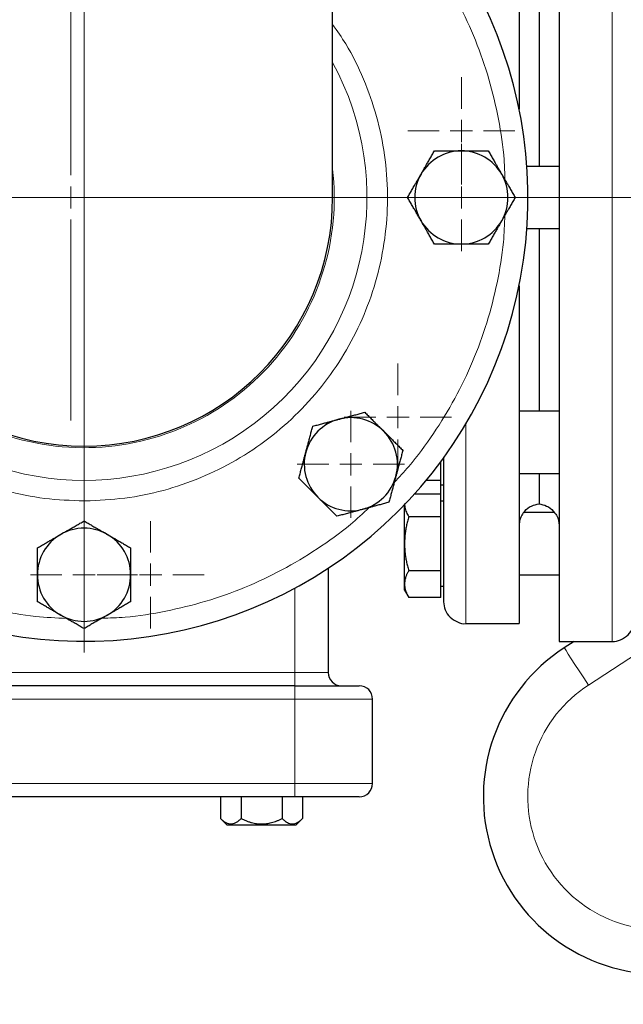
# Model space of a CAD drawing. Units: millimetres. Extents: x 0 to 420, y 0 to 297.
# Drawn here: x 98 to 107, y 73 to 87 of the extents above; entities that cross this region are included whole.
import ezdxf

# ---------------------------------------------------------------- set-up
doc = ezdxf.new("R2010")
doc.units = ezdxf.units.MM
doc.styles.add('SLDTEXTSTYLE0', font='TXT', dxfattribs={"width": 0.605})
doc.dimstyles.new('SLDDIMSTYLE0', dxfattribs={"dimtxt": 3.5, "dimasz": 3.5, "dimexe": 0, "dimexo": 0.0625, "dimgap": 0.875, "dimtad": 1, "dimlfac": 15, "dimrnd": 1e-09, "dimzin": 12, "dimdsep": 46, "dimtxsty": 'SLDTEXTSTYLE0', "dimsah": 1, "dimcen": 0.09, "dimadec": 0, "dimazin": 3, "dimtfac": 1, "dimtdec": 3, "dimtofl": 0, "dimtmove": 0, "dimatfit": 3, "dimfxl": 0, "dimfrac": 2, "dimtolj": 1, "dimtzin": 12, "dimarcsym": 0})

# ---------------------------------------------------------------- blocks, each defined once
blk = doc.blocks.new('_D_9')
at = {"color": 7, "linetype": 'Continuous', "lineweight": 0}
for p, q in [((109.956, 113.439), (67.888, 113.439)), ((68.888, 113.439), (68.888, 84.772)), ((109.956, 84.772), (67.888, 84.772))]:
    blk.add_line(p, q, dxfattribs=at)
at = {"color": 7, "linetype": 'Continuous', "lineweight": 18}
for points in [[(68.888, 113.439), (68.35, 109.939), (69.427, 109.939)], [(68.888, 84.772), (69.427, 88.272), (68.35, 88.272)]]:
    blk.add_solid(points, dxfattribs=at)
at = {"color": 7, "linetype": 'Continuous', "lineweight": 18, "insert": (64.376, 95.095), "char_height": 3.5, "attachment_point": 1, "rotation": 90, "style": 'SLDTEXTSTYLE0'}
blk.add_mtext('430', dxfattribs=at)
blk = doc.blocks.new('_D_10')
at = {"color": 7, "linetype": 'Continuous', "lineweight": 0}
for p, q in [((191.889, 93.939), (191.889, 52.693)), ((82.089, 84.713), (82.089, 52.693)), ((191.889, 53.693), (82.089, 53.693))]:
    blk.add_line(p, q, dxfattribs=at)
at = {"color": 7, "linetype": 'Continuous', "lineweight": 18}
for points in [[(82.089, 53.693), (85.589, 53.155), (85.589, 54.232)], [(191.889, 53.693), (188.389, 54.232), (188.389, 53.155)]]:
    blk.add_solid(points, dxfattribs=at)
at = {"color": 7, "linetype": 'Continuous', "lineweight": 18, "insert": (131.642, 58.205), "char_height": 3.5, "attachment_point": 1, "style": 'SLDTEXTSTYLE0'}
blk.add_mtext('1647', dxfattribs=at)
blk = doc.blocks.new('SW_CENTERMARKSYMBOL_4')
at = {"color": 0, "linetype": 'Continuous', "lineweight": 18}
for p, q in [((0, 0.333), (0, 0.805)), ((0, 0), (0, 0.167)), ((-0.333, 0), (-0.805, 0)), ((0, 0), (-0.167, 0)), ((0, 0), (0, -0.167)), ((0, 0), (0.167, 0)), ((0.333, 0), (0.805, 0)), ((0, -0.333), (0, -0.805))]:
    blk.add_line(p, q, dxfattribs=at)
blk = doc.blocks.new('SW_CENTERMARKSYMBOL_8')
at = {"color": 0, "linetype": 'Continuous', "lineweight": 18}
for p, q in [((0, 0.333), (0, 0.805)), ((0, 0), (0, 0.167)), ((-0.333, 0), (-0.805, 0)), ((0, 0), (-0.167, 0)), ((0, 0), (0, -0.167)), ((0, 0), (0.167, 0)), ((0.333, 0), (0.805, 0)), ((0, -0.333), (0, -0.805))]:
    blk.add_line(p, q, dxfattribs=at)
blk = doc.blocks.new('SW_CENTERMARKSYMBOL_9')
at = {"color": 0, "linetype": 'Continuous', "lineweight": 18}
for p, q in [((0, 0.333), (0, 0.805)), ((0, 0), (0, 0.167)), ((-0.333, 0), (-0.805, 0)), ((0, 0), (-0.167, 0)), ((0, 0), (0, -0.167)), ((0, 0), (0.167, 0)), ((0.333, 0), (0.805, 0)), ((0, -0.333), (0, -0.805))]:
    blk.add_line(p, q, dxfattribs=at)
blk = doc.blocks.new('SW_CENTERMARKSYMBOL_11')
at = {"color": 0, "linetype": 'Continuous', "lineweight": 18}
for p, q in [((0, 0.333), (0, 0.805)), ((0, 0), (0, 0.167)), ((-0.333, 0), (-0.805, 0)), ((0, 0), (-0.167, 0)), ((0, 0), (0, -0.167)), ((0, 0), (0.167, 0)), ((0.333, 0), (0.805, 0)), ((0, -0.333), (0, -0.805))]:
    blk.add_line(p, q, dxfattribs=at)
blk = doc.blocks.new('SW_CENTERMARKSYMBOL_12')
at = {"color": 0, "linetype": 'Continuous', "lineweight": 18}
for p, q in [((0, 0.333), (0, 0.805)), ((0, 0), (0, 0.167)), ((-0.333, 0), (-0.805, 0)), ((0, 0), (-0.167, 0)), ((0, 0), (0, -0.167)), ((0, 0), (0.167, 0)), ((0.333, 0), (0.805, 0)), ((0, -0.333), (0, -0.805))]:
    blk.add_line(p, q, dxfattribs=at)
blk = doc.blocks.new('SW_CENTERMARKSYMBOL_13')
at = {"color": 0, "linetype": 'Continuous', "lineweight": 18}
for p, q in [((0, 0.333), (0, 0.805)), ((0, 0), (0, 0.167)), ((-0.333, 0), (-0.805, 0)), ((0, 0), (-0.167, 0)), ((0, 0), (0, -0.167)), ((0, 0), (0.167, 0)), ((0.333, 0), (0.805, 0)), ((0, -0.333), (0, -0.805))]:
    blk.add_line(p, q, dxfattribs=at)
blk = doc.blocks.new('SW_CENTERMARKSYMBOL_94')
at = {"color": 0, "linetype": 'Continuous', "lineweight": 18}
for p, q in [((0, 0.333), (0, 3.348)), ((0, 0), (0, 0.167)), ((-0.333, 0), (-3.348, 0)), ((0, 0), (-0.167, 0)), ((0, 0), (0, -0.167)), ((0, 0), (0.167, 0)), ((0.333, 0), (3.348, 0)), ((0, -0.333), (0, -3.348))]:
    blk.add_line(p, q, dxfattribs=at)
blk = doc.blocks.new('SW_CENTERMARKSYMBOL_95')
at = {"color": 0, "linetype": 'Continuous', "lineweight": 18}
for p, q in [((0, 0.333), (0, 6.833)), ((0, 0), (0, 0.167)), ((-0.333, 0), (-6.833, 0)), ((0, 0), (-0.167, 0)), ((0, 0), (0, -0.167)), ((0, 0), (0.167, 0)), ((0.333, 0), (6.833, 0)), ((0, -0.333), (0, -6.833))]:
    blk.add_line(p, q, dxfattribs=at)

msp = doc.modelspace()

# ---------------------------------------------------------------- linework, layer by layer
at = {"color": 8, "linetype": 'Continuous', "lineweight": 18}
for p, q in [((106.48916, 91.43907), (106.48916, 78.10573)), ((98.55583, 87.51205), (98.55583, 81.03907)), ((104.28916, 81.37031), (104.28916, 78.3724)), ((101.7225, 78.90732), (101.7225, 77.63907)), ((106.12989, 77.44974), (107.2814, 78.19754)), ((101.7225, 77.63907), (95.38917, 77.63907)), ((101.7225, 77.63907), (101.7225, 77.43907)), ((102.2225, 77.63907), (101.7225, 77.63907)), ((101.7225, 77.43907), (101.7225, 77.23907)), ((101.7225, 77.23907), (95.38917, 77.23907)), ((102.88916, 77.23907), (101.7225, 77.23907)), ((101.7225, 77.23907), (101.7225, 75.9724)), ((101.7225, 75.9724), (95.38917, 75.9724)), ((101.7225, 75.9724), (101.7225, 75.7724)), ((102.88916, 75.9724), (101.7225, 75.9724))]:
    msp.add_line(p, q, dxfattribs=at)
at = {"color": 7, "linetype": 'Continuous', "lineweight": 25}
for p, q in [((105.08917, 91.1724), (105.08917, 86.09938)), ((102.28916, 84.7724), (102.28916, 88.4783)), ((105.38916, 87.98269), (105.38916, 85.23907)), ((105.68916, 85.23907), (105.20621, 85.23907)), ((105.20621, 84.30573), (105.68916, 84.30573)), ((105.38916, 84.30573), (105.38916, 81.56211)), ((105.08917, 83.44541), (105.08917, 78.3724)), ((105.09705, 81.55681), (105.08917, 81.55758)), ((105.69049, 81.56211), (105.09705, 81.56211)), ((105.68433, 81.56118), (105.68916, 81.5576)), ((103.91583, 80.5239), (103.91583, 80.80809)), ((105.08917, 80.62878), (105.68916, 80.62878)), ((105.38916, 80.62878), (105.38916, 80.17073)), ((103.91583, 80.5239), (103.69349, 80.5239)), ((103.91583, 80.31469), (103.91583, 80.5239)), ((103.91583, 80.45711), (103.95617, 80.45711)), ((103.91583, 80.31469), (103.51307, 80.31469)), ((103.91583, 79.97654), (103.91583, 80.38069)), ((103.36916, 79.5724), (103.36916, 80.15968)), ((103.95617, 80.21073), (103.91583, 80.21073)), ((105.62305, 80.03907), (105.15537, 80.03907)), ((103.91583, 79.97654), (103.43168, 79.97654)), ((103.91583, 79.16825), (103.91583, 79.97654)), ((103.36916, 78.96618), (103.36916, 79.5724)), ((102.2225, 79.2062), (102.2225, 77.63907)), ((103.43168, 79.16825), (103.91583, 79.16825)), ((103.91583, 78.76411), (103.91583, 79.16825)), ((105.08917, 79.10573), (105.68916, 79.10573)), ((103.36916, 78.8724), (103.36916, 78.96618)), ((103.36916, 78.8724), (103.43197, 78.76361)), ((103.91583, 78.93407), (103.95617, 78.93407)), ((103.91583, 78.76411), (103.43168, 78.76411)), ((104.28916, 78.3724), (105.08917, 78.3724)), ((105.68883, 78.10573), (106.48916, 78.10573)), ((105.91597, 78.10573), (105.7668, 78.00885)), ((101.7225, 77.43907), (95.38917, 77.43907)), ((102.88916, 75.9724), (102.88916, 77.23907)), ((101.7225, 75.7724), (95.38917, 75.7724)), ((100.60666, 75.7724), (100.60666, 75.44566)), ((100.91458, 75.7724), (100.91458, 75.44551)), ((101.53042, 75.7724), (101.53042, 75.44541)), ((101.83834, 75.7724), (101.83834, 75.44551)), ((100.60607, 75.44624), (100.70658, 75.34573)), ((101.73858, 75.34573), (101.839, 75.44616)), ((101.73858, 75.34573), (100.70658, 75.34573))]:
    msp.add_line(p, q, dxfattribs=at)
at = {"color": 8, "linetype": 'Continuous', "lineweight": 18, "flags": 128}
msp.add_lwpolyline([(106.12989, 77.44974), (106.05905, 77.55882), (105.99094, 77.6637), (105.92816, 77.76037), (105.87314, 77.84509), (105.82799, 77.91463), (105.79443, 77.96629), (105.77377, 77.99811), (105.7668, 78.00885)], dxfattribs=at)
at = {"color": 7, "linetype": 'Continuous', "lineweight": 25}
for centre, radius, start, end in [((98.55583, 84.7724), 6.66667, 124.055798, 269.024883), ((98.55583, 84.7724), 6.66667, 269.024883, 55.944202), ((104.2225, 84.7724), 0.7, 90, 150), ((104.2225, 84.7724), 0.7, 30, 90), ((104.2225, 84.7724), 0.7, 150, 210), ((104.2225, 84.7724), 0.7, 330, 30), ((98.55583, 84.7724), 3.73333, 180, 270), ((98.55583, 84.7724), 3.73333, 270, 0), ((104.2225, 84.7724), 0.7, 210, 270), ((104.2225, 84.7724), 0.7, 270, 330), ((102.56277, 80.76546), 0.7, 105, 165), ((102.56277, 80.76546), 0.7, 45, 105), ((102.56277, 80.76546), 0.7, 345, 45), ((102.56277, 80.76546), 0.7, 165, 225), ((102.56277, 80.76546), 0.7, 285, 345), ((102.56277, 80.76546), 0.7, 225, 285), ((98.55583, 79.10573), 0.7, 120, 180), ((98.55583, 79.10573), 0.7, 60, 120), ((98.55583, 79.10573), 0.7, 360, 60), ((98.55583, 79.10573), 0.7, 180, 240), ((98.55583, 79.10573), 0.7, 300, 360), ((98.55583, 79.10573), 0.7, 240, 300), ((107.21916, 75.7724), 2.66667, 123, 273), ((102.4225, 77.63907), 0.2, 180, 269.999466), ((102.68916, 77.23907), 0.2, 0, 90), ((102.68916, 75.9724), 0.2, 270, 0)]:
    msp.add_arc(centre, radius, start, end, dxfattribs=at)
at = {"color": 8, "linetype": 'Continuous', "lineweight": 18}
for radius, start, end in [(4.2486, 151.488406, 28.511594), (3.75815, 173.41175, 271.134601), (3.75815, 271.134601, 6.58825)]:
    msp.add_arc((98.55583, 84.7724), radius, start, end, dxfattribs=at)
at = {"color": 7, "linetype": 'Continuous', "lineweight": 25}
for points, knots in [([(105.68916, 91.43907), (105.68916, 91.43288), (105.68916, 91.4205), (105.68916, 91.32071), (105.68916, 91.16246), (105.68916, 90.94144), (105.68916, 90.66134), (105.68916, 90.32444), (105.68916, 89.93409), (105.68916, 89.49402), (105.68916, 89.00849), (105.68916, 88.48215), (105.68916, 87.9201), (105.68916, 87.32772), (105.68916, 86.71074), (105.68916, 86.07509), (105.68916, 85.4269), (105.68916, 84.99057), (105.68916, 84.7724)], [0, 0, 0, 0, 0.0625, 0.12500008, 0.18750003, 0.25000005, 0.31249996, 0.37500009, 0.4375, 0.49999998, 0.56249997, 0.62499996, 0.6875, 0.75000003, 0.8125, 0.87500002, 0.93749999, 1, 1, 1, 1]), ([(103.61628, 85.1224), (103.62102, 85.13061), (103.63049, 85.14699), (103.64468, 85.17151), (103.65882, 85.19596), (103.67295, 85.22044), (103.68712, 85.24501), (103.70137, 85.26974), (103.72217, 85.30581), (103.74966, 85.35336), (103.78391, 85.4127), (103.80674, 85.45228), (103.81835, 85.4724)], [0, 0, 0, 0, 0.06934064, 0.13831868, 0.20719014, 0.27620737, 0.34561687, 0.41565721, 0.48655737, 0.65326675, 0.82377174, 1, 1, 1, 1]), ([(103.81835, 85.4724), (103.83006, 85.4724), (103.85327, 85.4724), (103.888, 85.47238), (103.92231, 85.47238), (103.95632, 85.47238), (103.99009, 85.47238), (104.02923, 85.4724), (104.07364, 85.47236), (104.12336, 85.47233), (104.17291, 85.47237), (104.20594, 85.47239), (104.2225, 85.4724)], [0, 0, 0, 0, 0.08898563, 0.17632639, 0.26223096, 0.34692983, 0.43067532, 0.51374093, 0.63715908, 0.75847745, 0.87897634, 1, 1, 1, 1]), ([(104.2225, 85.4724), (104.23198, 85.4724), (104.2509, 85.47239), (104.27922, 85.47236), (104.30747, 85.47234), (104.33574, 85.47234), (104.3641, 85.47236), (104.39265, 85.47238), (104.43428, 85.4724), (104.4892, 85.47237), (104.55772, 85.47238), (104.60342, 85.47239), (104.62664, 85.4724)], [0, 0, 0, 0, 0.069340636, 0.138318679, 0.207190139, 0.276207373, 0.345616867, 0.415657215, 0.48655737, 0.653266746, 0.823771743, 1, 1, 1, 1]), ([(104.62664, 85.4724), (104.6325, 85.46226), (104.6441, 85.44216), (104.66145, 85.41208), (104.6786, 85.38235), (104.69561, 85.3529), (104.71251, 85.32366), (104.73209, 85.28977), (104.75426, 85.25128), (104.77909, 85.20822), (104.8039, 85.16533), (104.82043, 85.13673), (104.82872, 85.1224)], [0, 0, 0, 0, 0.0889878, 0.17633179, 0.26224063, 0.34694483, 0.4306967, 0.51376975, 0.63718477, 0.75849739, 0.87898777, 1, 1, 1, 1]), ([(103.41421, 84.7724), (103.42006, 84.78254), (103.43167, 84.80263), (103.44904, 84.8327), (103.46621, 84.86242), (103.48321, 84.89187), (103.50009, 84.92112), (103.51965, 84.95502), (103.54189, 84.99347), (103.56677, 85.03651), (103.59151, 85.07944), (103.60801, 85.10806), (103.61628, 85.1224)], [0, 0, 0, 0, 0.08898563, 0.17632639, 0.26223096, 0.34692983, 0.43067532, 0.51374093, 0.63715908, 0.75847745, 0.87897634, 1, 1, 1, 1]), ([(104.82872, 85.1224), (104.83345, 85.11418), (104.84291, 85.0978), (104.85704, 85.07326), (104.87115, 85.04879), (104.88528, 85.02431), (104.89947, 84.99976), (104.91377, 84.97505), (104.9346, 84.939), (104.96204, 84.89142), (104.99631, 84.83208), (105.01917, 84.79251), (105.03079, 84.7724)], [0, 0, 0, 0, 0.069332869, 0.138303922, 0.20716912, 0.276180772, 0.345585316, 0.415621301, 0.486517636, 0.653243228, 0.823761387, 1, 1, 1, 1]), ([(103.61628, 84.4224), (103.61154, 84.43061), (103.60209, 84.447), (103.58795, 84.47154), (103.57384, 84.49601), (103.55971, 84.52049), (103.54552, 84.54504), (103.53123, 84.56975), (103.5104, 84.60579), (103.48296, 84.65338), (103.44868, 84.71272), (103.42582, 84.75229), (103.41421, 84.7724)], [0, 0, 0, 0, 0.06933287, 0.13830392, 0.20716912, 0.27618077, 0.34558532, 0.4156213, 0.48651764, 0.65324323, 0.82376139, 1, 1, 1, 1]), ([(105.03079, 84.7724), (105.02493, 84.76226), (105.01333, 84.74216), (104.99595, 84.7121), (104.97879, 84.68238), (104.96179, 84.65293), (104.94491, 84.62368), (104.92535, 84.58978), (104.90311, 84.55133), (104.87823, 84.50829), (104.85349, 84.46536), (104.83698, 84.43674), (104.82872, 84.4224)], [0, 0, 0, 0, 0.08898563, 0.17632639, 0.26223096, 0.34692983, 0.43067532, 0.51374093, 0.63715908, 0.75847745, 0.87897634, 1, 1, 1, 1]), ([(105.68916, 84.7724), (105.68916, 84.55423), (105.68916, 84.1179), (105.68916, 83.46971), (105.68916, 82.83406), (105.68916, 82.21708), (105.68916, 81.6247), (105.68916, 81.06264), (105.68916, 80.53631), (105.68916, 80.05077), (105.68916, 79.61071), (105.68916, 79.22036), (105.68916, 78.88346), (105.68916, 78.60336), (105.68916, 78.38233), (105.68916, 78.22409), (105.68916, 78.1243), (105.68916, 78.11192), (105.68916, 78.10573)], [0, 0, 0, 0, 0.06250001, 0.12499998, 0.18749991, 0.24999988, 0.3125, 0.37499997, 0.43750003, 0.50000002, 0.56250001, 0.62499992, 0.68750005, 0.74999992, 0.81249997, 0.87499991, 0.9375, 1, 1, 1, 1]), ([(103.81835, 84.0724), (103.8125, 84.08254), (103.8009, 84.10264), (103.78354, 84.13272), (103.76639, 84.16245), (103.74939, 84.19189), (103.73249, 84.22114), (103.71291, 84.25503), (103.69073, 84.29351), (103.6659, 84.33658), (103.6411, 84.37947), (103.62456, 84.40807), (103.61628, 84.4224)], [0, 0, 0, 0, 0.0889878, 0.17633179, 0.26224063, 0.34694483, 0.4306967, 0.51376975, 0.63718477, 0.75849739, 0.87898777, 1, 1, 1, 1]), ([(104.82872, 84.4224), (104.82397, 84.41419), (104.81451, 84.39781), (104.80032, 84.37329), (104.78618, 84.34884), (104.77205, 84.32436), (104.75788, 84.29979), (104.74363, 84.27506), (104.72283, 84.23899), (104.69534, 84.19144), (104.66109, 84.13209), (104.63825, 84.09252), (104.62664, 84.0724)], [0, 0, 0, 0, 0.069340636, 0.138318679, 0.20719014, 0.276207373, 0.345616867, 0.415657215, 0.48655737, 0.653266746, 0.823771744, 1, 1, 1, 1]), ([(104.2225, 84.0724), (104.21301, 84.0724), (104.19409, 84.07241), (104.16577, 84.07244), (104.13752, 84.07245), (104.10926, 84.07246), (104.0809, 84.07244), (104.05235, 84.07242), (104.01072, 84.0724), (103.95579, 84.07243), (103.88727, 84.07242), (103.84158, 84.0724), (103.81835, 84.0724)], [0, 0, 0, 0, 0.06934064, 0.13831868, 0.20719014, 0.27620737, 0.34561687, 0.41565721, 0.48655737, 0.65326675, 0.82377174, 1, 1, 1, 1]), ([(104.62664, 84.0724), (104.61493, 84.0724), (104.59173, 84.0724), (104.557, 84.07242), (104.52268, 84.07242), (104.48868, 84.07242), (104.4549, 84.07241), (104.41577, 84.0724), (104.37135, 84.07244), (104.32164, 84.07247), (104.27209, 84.07243), (104.23905, 84.07241), (104.2225, 84.0724)], [0, 0, 0, 0, 0.08898563, 0.17632639, 0.26223096, 0.34692983, 0.43067532, 0.51374093, 0.63715908, 0.75847745, 0.87897634, 1, 1, 1, 1]), ([(102.3816, 81.44161), (102.39076, 81.44406), (102.40903, 81.44895), (102.4364, 81.45625), (102.46369, 81.46355), (102.49099, 81.47086), (102.51838, 81.47822), (102.54595, 81.48563), (102.58616, 81.49642), (102.63922, 81.51061), (102.7054, 81.52836), (102.74954, 81.54019), (102.77197, 81.54621)], [0, 0, 0, 0, 0.069340636, 0.138318678, 0.207190139, 0.276207372, 0.345616867, 0.415657214, 0.48655737, 0.653266746, 0.823771743, 1, 1, 1, 1]), ([(102.77197, 81.54621), (102.78025, 81.53793), (102.79666, 81.52152), (102.8212, 81.49695), (102.84546, 81.47268), (102.86951, 81.44864), (102.8934, 81.42476), (102.92108, 81.3971), (102.95246, 81.36567), (102.98759, 81.33049), (103.02266, 81.29548), (103.04603, 81.27213), (103.05774, 81.26044)], [0, 0, 0, 0, 0.08898563, 0.17632639, 0.26223096, 0.34692983, 0.43067532, 0.51374093, 0.63715908, 0.75847745, 0.87897634, 1, 1, 1, 1]), ([(101.88662, 80.94663), (101.88908, 80.95579), (101.89398, 80.97406), (101.90134, 81.00141), (101.90867, 81.02869), (101.91598, 81.05599), (101.92331, 81.08339), (101.93067, 81.11097), (101.94143, 81.15119), (101.95568, 81.20424), (101.9734, 81.27043), (101.98522, 81.31457), (101.99122, 81.33701)], [0, 0, 0, 0, 0.06933287, 0.13830392, 0.20716912, 0.27618077, 0.34558532, 0.4156213, 0.48651764, 0.65324323, 0.82376139, 1, 1, 1, 1]), ([(101.99122, 81.33701), (102.00253, 81.34004), (102.02495, 81.34604), (102.0585, 81.35502), (102.09165, 81.36389), (102.12449, 81.37269), (102.15711, 81.38144), (102.19491, 81.39159), (102.23782, 81.40305), (102.28585, 81.41588), (102.3337, 81.42875), (102.36561, 81.43731), (102.3816, 81.44161)], [0, 0, 0, 0, 0.08898563, 0.17632639, 0.26223096, 0.34692983, 0.43067532, 0.51374093, 0.63715908, 0.75847745, 0.87897634, 1, 1, 1, 1]), ([(103.05774, 81.26044), (103.06445, 81.25373), (103.07782, 81.24034), (103.09783, 81.2203), (103.11779, 81.20031), (103.13778, 81.18032), (103.15784, 81.16028), (103.17804, 81.14011), (103.2075, 81.11068), (103.24631, 81.07182), (103.29477, 81.02338), (103.32709, 80.99108), (103.34352, 80.97466)], [0, 0, 0, 0, 0.06934064, 0.13831868, 0.20719014, 0.27620737, 0.34561687, 0.41565721, 0.48655737, 0.65326675, 0.82377174, 1, 1, 1, 1]), ([(101.78202, 80.55626), (101.78505, 80.56757), (101.79106, 80.58998), (101.80006, 80.62353), (101.80895, 80.65668), (101.81775, 80.68952), (101.82649, 80.72215), (101.8366, 80.75996), (101.84813, 80.80285), (101.86103, 80.85086), (101.87382, 80.89873), (101.88235, 80.93064), (101.88662, 80.94663)], [0, 0, 0, 0, 0.0889878, 0.17633179, 0.26224063, 0.34694483, 0.4306967, 0.51376975, 0.63718477, 0.75849739, 0.87898777, 1, 1, 1, 1]), ([(103.34352, 80.97466), (103.34049, 80.96335), (103.33448, 80.94094), (103.32548, 80.90739), (103.31659, 80.87425), (103.30779, 80.8414), (103.29905, 80.80877), (103.29228, 80.78347), (103.28435, 80.75386), (103.27526, 80.72004), (103.26309, 80.67471), (103.25101, 80.62951), (103.24295, 80.59938), (103.23892, 80.58429)], [0, 0, 0, 0, 0.08898754, 0.176331269, 0.262239854, 0.346943804, 0.430695425, 0.513768234, 0.541172421, 0.657465892, 0.771967547, 0.885766393, 1, 1, 1, 1]), ([(103.95583, 80.86516), (103.95583, 80.71672), (103.95583, 80.39928), (103.95583, 79.97702), (103.95583, 79.59153), (103.95583, 79.27115), (103.95583, 79.01789), (103.95583, 78.83732), (103.95583, 78.72543), (103.95583, 78.71324), (103.95583, 78.70728)], [0, 0, 0, 0, 0.11215566, 0.23984212, 0.36742659, 0.49501705, 0.62270362, 0.75028808, 0.87787838, 1, 1, 1, 1]), ([(102.06779, 80.27049), (102.06109, 80.27719), (102.04772, 80.29058), (102.02771, 80.31063), (102.00775, 80.33061), (101.98776, 80.3506), (101.9677, 80.37064), (101.94749, 80.39081), (101.91804, 80.42024), (101.87923, 80.4591), (101.83077, 80.50754), (101.79845, 80.53984), (101.78202, 80.55626)], [0, 0, 0, 0, 0.06934064, 0.13831868, 0.20719014, 0.27620737, 0.34561687, 0.41565721, 0.48655737, 0.65326675, 0.82377174, 1, 1, 1, 1]), ([(103.23892, 80.58429), (103.23646, 80.57513), (103.23156, 80.55686), (103.2242, 80.52951), (103.21687, 80.50223), (103.20956, 80.47493), (103.20223, 80.44753), (103.19487, 80.41996), (103.18411, 80.37974), (103.16986, 80.32669), (103.15214, 80.26049), (103.14032, 80.21635), (103.13432, 80.19391)], [0, 0, 0, 0, 0.06933287, 0.13830392, 0.20716912, 0.27618077, 0.34558532, 0.4156213, 0.48651764, 0.65324323, 0.82376139, 1, 1, 1, 1]), ([(102.35357, 79.98471), (102.34529, 79.99299), (102.32888, 80.0094), (102.30434, 80.03397), (102.28007, 80.05824), (102.25603, 80.08228), (102.23214, 80.10616), (102.20446, 80.13383), (102.17308, 80.16526), (102.13795, 80.20043), (102.10288, 80.23544), (102.07951, 80.25879), (102.06779, 80.27049)], [0, 0, 0, 0, 0.08898563, 0.17632639, 0.26223096, 0.34692983, 0.43067532, 0.51374093, 0.63715908, 0.75847745, 0.87897634, 1, 1, 1, 1]), ([(103.13432, 80.19391), (103.12301, 80.19088), (103.10059, 80.18488), (103.06704, 80.1759), (103.03389, 80.16703), (103.00105, 80.15823), (102.96843, 80.14948), (102.93063, 80.13934), (102.88772, 80.12788), (102.83969, 80.11504), (102.79184, 80.10218), (102.75993, 80.09361), (102.74394, 80.08931)], [0, 0, 0, 0, 0.08898563, 0.17632639, 0.26223096, 0.34692983, 0.43067532, 0.51374093, 0.63715908, 0.75847745, 0.87897634, 1, 1, 1, 1]), ([(103.36916, 80.17862), (103.36923, 80.17387), (103.36935, 80.16441), (103.37037, 80.15022), (103.37199, 80.13608), (103.37428, 80.12195), (103.37722, 80.10778), (103.38082, 80.09353), (103.38695, 80.07273), (103.397, 80.04524), (103.41252, 80.01099), (103.42523, 79.98815), (103.43169, 79.97654)], [0, 0, 0, 0, 0.06934064, 0.13831868, 0.20719014, 0.27620737, 0.34561687, 0.41565721, 0.48655737, 0.65326675, 0.82377174, 1, 1, 1, 1]), ([(105.15921, 80.03615), (105.1643, 80.04518), (105.19015, 80.09107), (105.27193, 80.14522), (105.35131, 80.1624), (105.38953, 80.17067)], [0, 0, 0, 0, 0.11268704, 0.57281608, 1, 1, 1, 1]), ([(105.3888, 80.17067), (105.42702, 80.1624), (105.5064, 80.14523), (105.5882, 80.09105), (105.61407, 80.04513), (105.61917, 80.03606)], [0, 0, 0, 0, 0.42699129, 0.88692022, 1, 1, 1, 1]), ([(102.74394, 80.08931), (102.7353, 80.087), (102.71806, 80.08239), (102.69224, 80.07549), (102.66647, 80.0686), (102.6407, 80.0617), (102.61486, 80.05476), (102.58886, 80.04777), (102.54852, 80.03695), (102.4936, 80.02227), (102.42379, 80.00355), (102.37725, 79.99106), (102.35357, 79.98471)], [0, 0, 0, 0, 0.06540293, 0.13050143, 0.19551136, 0.26064582, 0.32611348, 0.39211702, 0.45885179, 0.63439775, 0.8140083, 1, 1, 1, 1]), ([(105.15537, 80.03848), (105.15464, 80.03764), (105.15219, 80.03482), (105.12418, 79.99713), (105.09596, 79.93109), (105.09151, 79.88025), (105.08917, 79.85344)], [0, 0, 0, 0, 0.16018119, 0.54017745, 0.75747228, 1, 1, 1, 1]), ([(105.62305, 80.03842), (105.62365, 80.03769), (105.62495, 80.03611), (105.63964, 80.01722), (105.65973, 79.98357), (105.68239, 79.93139), (105.68682, 79.88037), (105.68916, 79.85346)], [0, 0, 0, 0, 0.157362796, 0.340685705, 0.538483064, 0.756598215, 1, 1, 1, 1]), ([(98.20583, 79.71195), (98.21405, 79.71669), (98.23043, 79.72614), (98.25497, 79.74028), (98.27944, 79.75439), (98.30392, 79.76852), (98.32847, 79.78271), (98.35318, 79.797), (98.38923, 79.81783), (98.43681, 79.84527), (98.49615, 79.87955), (98.53572, 79.90241), (98.55583, 79.91402)], [0, 0, 0, 0, 0.06933287, 0.13830392, 0.20716912, 0.27618077, 0.34558532, 0.4156213, 0.48651764, 0.65324323, 0.82376139, 1, 1, 1, 1]), ([(98.55583, 79.91402), (98.56597, 79.90817), (98.58607, 79.89656), (98.61614, 79.87919), (98.64585, 79.86202), (98.6753, 79.84502), (98.70455, 79.82814), (98.73845, 79.80858), (98.7769, 79.78635), (98.81994, 79.76146), (98.86287, 79.73672), (98.89149, 79.72022), (98.90583, 79.71195)], [0, 0, 0, 0, 0.08898563, 0.17632639, 0.26223096, 0.34692983, 0.43067532, 0.51374093, 0.63715908, 0.75847745, 0.87897634, 1, 1, 1, 1]), ([(103.43169, 79.97654), (103.42837, 79.96483), (103.42179, 79.94163), (103.41282, 79.9069), (103.40462, 79.87258), (103.39726, 79.83858), (103.39072, 79.80481), (103.38407, 79.76567), (103.37785, 79.72125), (103.37286, 79.67154), (103.36973, 79.62199), (103.36935, 79.58895), (103.36916, 79.5724)], [0, 0, 0, 0, 0.088985628, 0.176326394, 0.26223096, 0.346929833, 0.430675317, 0.513740928, 0.637159079, 0.758477448, 0.878976341, 1, 1, 1, 1]), ([(97.85583, 79.50988), (97.86597, 79.51573), (97.88607, 79.52733), (97.91615, 79.54469), (97.94588, 79.56184), (97.97533, 79.57884), (98.00458, 79.59574), (98.03846, 79.61532), (98.07695, 79.6375), (98.12001, 79.66233), (98.1629, 79.68713), (98.1915, 79.70367), (98.20583, 79.71195)], [0, 0, 0, 0, 0.0889878, 0.17633179, 0.26224063, 0.34694483, 0.4306967, 0.51376975, 0.63718477, 0.75849739, 0.87898777, 1, 1, 1, 1]), ([(98.90583, 79.71195), (98.91404, 79.70721), (98.93042, 79.69774), (98.95494, 79.68355), (98.97939, 79.66941), (99.00387, 79.65528), (99.02844, 79.64111), (99.05318, 79.62686), (99.08924, 79.60606), (99.13679, 79.57857), (99.19614, 79.54432), (99.23572, 79.52149), (99.25583, 79.50988)], [0, 0, 0, 0, 0.06934064, 0.13831868, 0.20719014, 0.27620737, 0.34561687, 0.41565721, 0.48655737, 0.65326675, 0.82377174, 1, 1, 1, 1]), ([(103.36916, 79.5724), (103.36923, 79.56292), (103.36935, 79.544), (103.37037, 79.51567), (103.37199, 79.48742), (103.37428, 79.45916), (103.37722, 79.4308), (103.38082, 79.40225), (103.38695, 79.36062), (103.397, 79.30569), (103.41252, 79.23717), (103.42523, 79.19148), (103.43169, 79.16825)], [0, 0, 0, 0, 0.06934064, 0.13831868, 0.20719014, 0.27620737, 0.34561687, 0.41565721, 0.48655737, 0.65326675, 0.82377174, 1, 1, 1, 1]), ([(97.85583, 79.10573), (97.85583, 79.11522), (97.85584, 79.13414), (97.85587, 79.16246), (97.85589, 79.19071), (97.85589, 79.21897), (97.85587, 79.24733), (97.85585, 79.27588), (97.85583, 79.31751), (97.85586, 79.37244), (97.85585, 79.44096), (97.85584, 79.48665), (97.85583, 79.50988)], [0, 0, 0, 0, 0.06934064, 0.13831868, 0.20719014, 0.27620737, 0.34561687, 0.41565722, 0.48655737, 0.65326675, 0.82377174, 1, 1, 1, 1]), ([(99.25583, 79.50988), (99.25583, 79.49817), (99.25583, 79.47496), (99.25581, 79.44024), (99.25581, 79.40592), (99.25581, 79.37191), (99.25582, 79.33814), (99.25583, 79.299), (99.25579, 79.25459), (99.25576, 79.20487), (99.2558, 79.15532), (99.25582, 79.12229), (99.25583, 79.10573)], [0, 0, 0, 0, 0.08898563, 0.17632639, 0.26223096, 0.34692983, 0.43067532, 0.51374093, 0.63715908, 0.75847745, 0.87897634, 1, 1, 1, 1]), ([(103.43169, 79.16825), (103.42837, 79.1624), (103.42179, 79.1508), (103.41282, 79.13345), (103.40462, 79.11629), (103.39726, 79.09929), (103.39071, 79.08239), (103.38407, 79.06281), (103.37785, 79.04064), (103.37286, 79.01581), (103.36973, 78.991), (103.36935, 78.97447), (103.36916, 78.96618)], [0, 0, 0, 0, 0.0889878, 0.17633179, 0.26224063, 0.34694483, 0.4306967, 0.51376975, 0.63718477, 0.75849739, 0.87898777, 1, 1, 1, 1]), ([(97.85583, 78.70159), (97.85583, 78.7133), (97.85584, 78.7365), (97.85585, 78.77123), (97.85585, 78.80555), (97.85585, 78.83955), (97.85585, 78.87333), (97.85583, 78.91246), (97.85587, 78.95688), (97.8559, 79.00659), (97.85586, 79.05614), (97.85584, 79.08918), (97.85583, 79.10573)], [0, 0, 0, 0, 0.08898563, 0.17632639, 0.26223096, 0.34692983, 0.43067532, 0.51374093, 0.63715908, 0.75847745, 0.87897634, 1, 1, 1, 1]), ([(99.25583, 79.10573), (99.25583, 79.09625), (99.25582, 79.07733), (99.25579, 79.04901), (99.25578, 79.02076), (99.25577, 78.99249), (99.25579, 78.96413), (99.25581, 78.93558), (99.25583, 78.89395), (99.2558, 78.83903), (99.25582, 78.77051), (99.25583, 78.72481), (99.25583, 78.70159)], [0, 0, 0, 0, 0.069340636, 0.138318679, 0.207190139, 0.276207373, 0.345616867, 0.415657215, 0.48655737, 0.653266746, 0.823771743, 1, 1, 1, 1]), ([(103.36916, 78.96618), (103.36923, 78.96144), (103.36935, 78.95199), (103.37037, 78.93785), (103.37199, 78.92375), (103.37428, 78.90962), (103.37722, 78.89542), (103.38082, 78.88113), (103.38695, 78.8603), (103.397, 78.83286), (103.41252, 78.79858), (103.42523, 78.77573), (103.43169, 78.76411)], [0, 0, 0, 0, 0.06933287, 0.13830392, 0.20716912, 0.27618077, 0.34558532, 0.4156213, 0.48651764, 0.65324323, 0.82376139, 1, 1, 1, 1]), ([(98.20583, 78.49951), (98.19762, 78.50426), (98.18124, 78.51372), (98.15672, 78.52791), (98.13227, 78.54205), (98.10779, 78.55618), (98.08322, 78.57035), (98.05849, 78.5846), (98.02242, 78.60541), (97.97487, 78.63289), (97.91553, 78.66714), (97.87595, 78.68998), (97.85583, 78.70159)], [0, 0, 0, 0, 0.069340636, 0.138318679, 0.207190139, 0.276207373, 0.345616867, 0.415657215, 0.48655737, 0.653266746, 0.823771744, 1, 1, 1, 1]), ([(99.25583, 78.70159), (99.24569, 78.69573), (99.22559, 78.68413), (99.19551, 78.66678), (99.16578, 78.64963), (99.13634, 78.63262), (99.10709, 78.61573), (99.0732, 78.59614), (99.03472, 78.57397), (98.99165, 78.54914), (98.94876, 78.52433), (98.92016, 78.5078), (98.90583, 78.49951)], [0, 0, 0, 0, 0.088987803, 0.176331791, 0.26224063, 0.346944831, 0.4306967, 0.513769754, 0.637184769, 0.758497392, 0.878987772, 1, 1, 1, 1]), ([(103.95583, 78.70573), (103.95584, 78.70439), (103.956, 78.662), (103.97352, 78.5749), (104.0471, 78.46276), (104.15786, 78.3932), (104.24586, 78.36629), (104.28778, 78.37282), (104.28911, 78.37303)], [0, 0, 0, 0, 0.0077356, 0.24443051, 0.49998622, 0.75554399, 0.99223892, 1, 1, 1, 1]), ([(98.55583, 78.29744), (98.54569, 78.3033), (98.5256, 78.3149), (98.49553, 78.33228), (98.46581, 78.34944), (98.43636, 78.36644), (98.40711, 78.38332), (98.37321, 78.40288), (98.33476, 78.42512), (98.29172, 78.45), (98.24879, 78.47474), (98.22017, 78.49125), (98.20583, 78.49951)], [0, 0, 0, 0, 0.08898563, 0.17632639, 0.26223096, 0.34692983, 0.43067532, 0.51374093, 0.63715908, 0.75847745, 0.87897634, 1, 1, 1, 1]), ([(98.90583, 78.49951), (98.89762, 78.49478), (98.88123, 78.48532), (98.85669, 78.47119), (98.83222, 78.45708), (98.80774, 78.44295), (98.78319, 78.42876), (98.75848, 78.41446), (98.72244, 78.39363), (98.67485, 78.36619), (98.61551, 78.33192), (98.57594, 78.30906), (98.55583, 78.29744)], [0, 0, 0, 0, 0.069332869, 0.138303922, 0.20716912, 0.276180772, 0.345585316, 0.415621301, 0.486517636, 0.653243228, 0.823761387, 1, 1, 1, 1]), ([(106.48825, 78.1065), (106.4899, 78.10624), (106.53214, 78.09963), (106.62046, 78.12648), (106.73122, 78.1961), (106.80479, 78.30821), (106.82233, 78.39532), (106.82249, 78.43772), (106.8225, 78.43907)], [0, 0, 0, 0, 0.00962694, 0.24586197, 0.50092746, 0.75599824, 0.992237, 1, 1, 1, 1]), ([(101.7225, 77.43907), (101.97887, 77.43907), (102.22475, 77.43907), (102.58731, 77.43907), (102.68916, 77.43907), (102.68916, 77.43907)], [0, 0, 0, 0, 0.5, 0.5, 1, 1, 1, 1]), ([(102.68916, 75.7724), (102.68911, 75.7724), (102.689, 75.7724), (102.68809, 75.7724), (102.68665, 75.7724), (102.68462, 75.7724), (102.682, 75.7724), (102.67881, 75.7724), (102.67504, 75.7724), (102.66635, 75.7724), (102.64905, 75.7724), (102.61701, 75.7724), (102.57641, 75.7724), (102.51131, 75.7724), (102.41046, 75.7724), (102.28749, 75.7724), (102.17893, 75.7724), (102.09303, 75.7724), (102.00357, 75.7724), (101.92672, 75.7724), (101.86438, 75.7724), (101.81729, 75.7724), (101.76997, 75.7724), (101.73834, 75.7724), (101.7225, 75.7724)], [0, 0, 0, 0, 0.01566492, 0.03130222, 0.04692131, 0.06253164, 0.07814265, 0.09376381, 0.10940456, 0.12507429, 0.18757633, 0.25010151, 0.312603, 0.37512874, 0.50000464, 0.62488053, 0.68738202, 0.74990776, 0.81240925, 0.87493499, 0.90623451, 0.93746144, 0.9686914, 1, 1, 1, 1]), ([(100.60665, 75.44566), (100.60668, 75.44563), (100.61981, 75.43249), (100.64574, 75.40898), (100.68475, 75.38264), (100.72304, 75.36658), (100.76061, 75.36134), (100.7984, 75.36654), (100.8297, 75.37973), (100.85506, 75.39507), (100.87473, 75.40942), (100.89467, 75.42615), (100.90786, 75.43897), (100.91458, 75.4455)], [0, 0, 0, 0, 0.00028051, 0.13697124, 0.2650033, 0.38395216, 0.5000807, 0.61618676, 0.73510958, 0.7983425, 0.86322502, 0.93029185, 1, 1, 1, 1]), ([(100.91457, 75.4455), (100.9223, 75.4417), (100.93758, 75.43418), (100.96059, 75.42371), (100.98334, 75.41401), (101.0059, 75.40514), (101.02831, 75.39709), (101.05061, 75.38984), (101.09004, 75.37845), (101.14711, 75.36644), (101.22249, 75.3612), (101.29783, 75.3664), (101.36058, 75.37959), (101.4113, 75.39494), (101.45066, 75.4093), (101.49058, 75.42605), (101.51697, 75.43888), (101.53042, 75.44541)], [0, 0, 0, 0, 0.04018296, 0.0794427, 0.11785529, 0.15550487, 0.19248388, 0.2288931, 0.26484157, 0.38387118, 0.50009933, 0.61610133, 0.73494541, 0.79823745, 0.86316698, 0.93026878, 1, 1, 1, 1]), ([(101.53042, 75.44541), (101.53428, 75.44161), (101.54192, 75.43409), (101.55342, 75.42363), (101.5648, 75.41394), (101.57608, 75.40508), (101.58729, 75.39702), (101.59846, 75.38978), (101.61816, 75.3784), (101.64661, 75.36642), (101.6844, 75.3612), (101.72197, 75.36643), (101.75344, 75.37963), (101.7788, 75.395), (101.79846, 75.40937), (101.81842, 75.42613), (101.83162, 75.43896), (101.83835, 75.4455)], [0, 0, 0, 0, 0.04017324, 0.07942852, 0.11784194, 0.15549767, 0.19248811, 0.22891403, 0.26488441, 0.3838205, 0.49993724, 0.61605155, 0.7349902, 0.79824681, 0.863157, 0.9302557, 1, 1, 1, 1])]:
    msp.add_open_spline(points, degree=3, knots=knots, dxfattribs=at)
at = {"color": 8, "linetype": 'Continuous', "lineweight": 18}
for points, knots in [([(103.2138, 89.05425), (103.31122, 88.94777), (103.54782, 88.68917), (103.87002, 88.23373), (104.18357, 87.70024), (104.44164, 87.13737), (104.64495, 86.5524), (104.78686, 85.95023), (104.86521, 85.4439), (104.87332, 85.13921), (104.87594, 85.04059)], [0, 0, 0, 0, 0.09750843, 0.23681304, 0.37611761, 0.51542272, 0.65472726, 0.79403214, 0.93333694, 1, 1, 1, 1]), ([(98.55583, 80.21528), (98.35837, 80.22269), (97.96325, 80.23751), (97.38066, 80.35696), (96.81796, 80.54555), (96.28453, 80.80681), (95.78948, 81.13473), (95.34121, 81.52423), (94.9471, 81.96843), (94.61397, 82.46004), (94.3475, 82.99074), (94.15191, 83.55144), (94.03078, 84.1328), (93.98611, 84.72498), (94.01857, 85.31785), (94.12716, 85.90191), (94.31272, 86.46543), (94.54194, 86.9623), (94.73789, 87.24949), (94.8225, 87.37349)], [0, 0, 0, 0, 0.05964636, 0.11935667, 0.1790056, 0.23865148, 0.29836238, 0.3580114, 0.41765704, 0.47736826, 0.5370173, 0.59666302, 0.65637407, 0.71602306, 0.7756688, 0.83537979, 0.89502889, 0.95467464, 1, 1, 1, 1]), ([(102.28916, 87.36956), (102.35709, 87.27369), (102.53921, 87.01666), (102.7624, 86.55285), (102.96022, 85.99368), (103.08077, 85.41191), (103.12556, 84.81986), (103.09318, 84.22688), (102.98415, 83.64313), (102.80024, 83.07849), (102.54485, 82.54238), (102.222, 82.04395), (101.83719, 81.59167), (101.3971, 81.19294), (100.90897, 80.85482), (100.38108, 80.58254), (99.82241, 80.38231), (99.24243, 80.25078), (98.84768, 80.22777), (98.65042, 80.21626)], [0, 0, 0, 0, 0.03583247, 0.09607433, 0.15631296, 0.21661754, 0.27685954, 0.33709816, 0.39740267, 0.45764469, 0.51788322, 0.5781878, 0.63842973, 0.69866848, 0.75897303, 0.8192149, 0.87945348, 0.93975888, 1, 1, 1, 1]), ([(104.87671, 84.50554), (104.87121, 84.37062), (104.85731, 84.0297), (104.76646, 83.48865), (104.61365, 82.88904), (104.40055, 82.30763), (104.13303, 81.74912), (103.80995, 81.22147), (103.50336, 80.79986), (103.28825, 80.5714), (103.21447, 80.49304)], [0, 0, 0, 0, 0.09125223, 0.23058614, 0.36991992, 0.50925389, 0.64858841, 0.78792206, 0.92725594, 1, 1, 1, 1]), ([(98.29102, 78.45034), (98.1375, 78.45772), (97.77803, 78.475), (97.21926, 78.57269), (96.62099, 78.73089), (96.04143, 78.94886), (95.48514, 79.22107), (94.96053, 79.54891), (94.55517, 79.84754), (94.34115, 80.05186), (94.27624, 80.11383)], [0, 0, 0, 0, 0.10380789, 0.24306815, 0.38232967, 0.52159057, 0.66085119, 0.80011202, 0.93937317, 1, 1, 1, 1]), ([(102.83592, 80.11396), (102.74371, 80.02836), (102.5004, 79.8025), (102.0621, 79.48804), (101.5315, 79.16973), (100.97079, 78.90692), (100.38758, 78.69872), (99.78666, 78.55133), (99.26309, 78.46693), (98.94042, 78.45608), (98.8238, 78.45216)], [0, 0, 0, 0, 0.08503893, 0.22438715, 0.36373595, 0.50308454, 0.64243349, 0.78178207, 0.92113036, 1, 1, 1, 1]), ([(106.12989, 77.44974), (105.76066, 77.20996), (105.48084, 76.85501), (105.18693, 76.02501), (105.18101, 75.57307), (105.4531, 74.73566), (105.72353, 74.37351), (106.44918, 73.87479), (106.88419, 73.7521), (107.32384, 73.77514)], [0, 0, 0, 0, 0.25, 0.25, 0.5, 0.5, 0.75, 0.75, 1, 1, 1, 1])]:
    msp.add_open_spline(points, degree=3, knots=knots, dxfattribs=at)
msp.add_open_spline([(98.65042, 80.21626), (98.63466, 80.21598), (98.60313, 80.21541), (98.5716, 80.21532), (98.55583, 80.21528)], degree=3, dxfattribs=at)

# ---------------------------------------------------------------- block references
at = {"color": 7, "linetype": 'Continuous', "lineweight": 0}
for name, p in [('SW_CENTERMARKSYMBOL_95', (98.55583, 84.7724)), ('SW_CENTERMARKSYMBOL_94', (98.35583, 84.7724)), ('SW_CENTERMARKSYMBOL_13', (104.2225, 85.7724)), ('SW_CENTERMARKSYMBOL_4', (104.2225, 84.7724)), ('SW_CENTERMARKSYMBOL_12', (103.26988, 81.47257)), ('SW_CENTERMARKSYMBOL_8', (102.56277, 80.76546)), ('SW_CENTERMARKSYMBOL_9', (98.55583, 79.10573)), ('SW_CENTERMARKSYMBOL_11', (99.55583, 79.10573))]:
    msp.add_blockref(name, p, dxfattribs=at)

# ---------------------------------------------------------------- dimensions: what is measured, and where the dimension line sits
at = {"color": 7, "linetype": 'Continuous', "lineweight": 18}
for base, p1, p2, angle, picture, middle in [((68.88809, 84.7724), (110.05583, 113.43907), (110.05583, 84.7724), 90, '_D_9', (68.88809, 99.10573)), ((82.08916, 53.69314), (191.88916, 94.03907), (82.08916, 84.81313), 0, '_D_10', (136.98916, 53.69314))]:
    dim = msp.add_linear_dim(base=base, p1=p1, p2=p2, angle=angle, dimstyle='SLDDIMSTYLE0', dxfattribs=at)
    dim.commit()
    dim.dimension.update_dxf_attribs({"geometry": picture, "text_midpoint": middle, "dimtype": 160})

doc.saveas('drawing.dxf')
